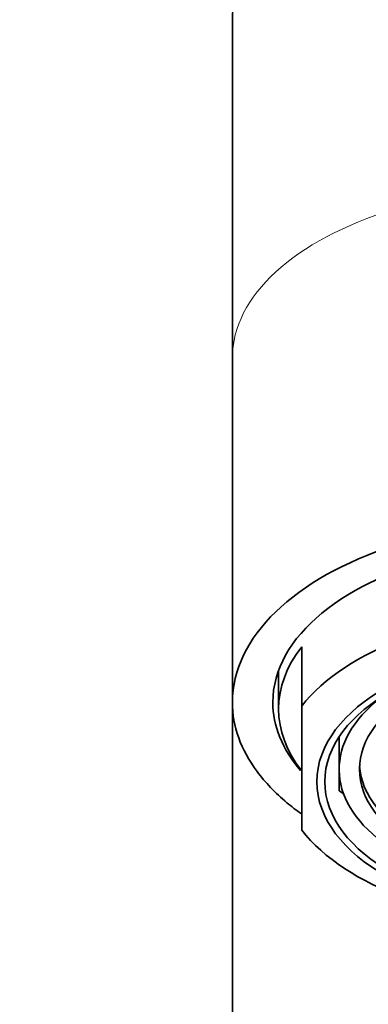
# Model space of a CAD drawing. Units: millimetres. Extents: x 0 to 1416, y 0 to 2757.
# Drawn here: x 752 to 767, y 2174 to 2216 of the extents above; entities that cross this region are included whole.
import ezdxf
from ezdxf import colors
from ezdxf.entities.mleader import LeaderData, LeaderLine
from ezdxf.math import Vec2, Vec3

# ---------------------------------------------------------------- set-up
doc = ezdxf.new("R2010")
doc.units = ezdxf.units.MM
doc.layers.add('DV1_Défaut', color=7, linetype='Continuous')
doc.layers.add('Défaut', color=7, linetype='Continuous')

# ---------------------------------------------------------------- blocks, each defined once
blk = doc.blocks.new('_DOT')
at = {"color": 0}
blk.add_line((0, 0), (-1, 0), dxfattribs=at)
at = {"color": 0, "const_width": 0.333}
blk.add_lwpolyline([(-0.1665, 0, 1), (0.1665, 0, 1)], format="xyb", close=True, dxfattribs=at)
blk = doc.blocks.new('SE')
at = {"layer": 'DV1_Défaut', "color": 7, "linetype": 'Continuous', "lineweight": 35}
for p, q in [((761.568, 2201.808), (761.568, 2216.286)), ((761.568, 2201.714), (761.568, 2201.808)), ((761.568, 2201.256), (761.568, 2201.714)), ((761.568, 2186.8), (761.568, 2201.256)), ((764.568, 2189.2), (764.568, 2186.639)), ((763.568, 2188.182), (763.568, 2186.519)), ((761.568, 2186.8), (761.568, 2103.286)), ((764.568, 2181.276), (764.568, 2186.639)), ((766.184, 2185.3), (766.184, 2182.966)), ((766.188, 2185.307), (766.188, 2183.903)), ((766.184, 2182.966), (766.41, 2182.825))]:
    blk.add_line(p, q, dxfattribs=at)
blk.add_arc((775.568, 2216.286), 14, 0, 180, dxfattribs=at)
at = {"layer": 'DV1_Défaut', "color": 7, "linetype": 'Continuous', "lineweight": 18}
blk.add_ellipse((775.568, 2201.714), major_axis=(14, 0), ratio=0.529919, start_param=0, end_param=3.141593, dxfattribs=at)
at = {"layer": 'DV1_Défaut', "color": 7, "linetype": 'Continuous', "lineweight": 35}
for centre, major_axis, ratio, start_param, end_param in [((775.568, 2186.8), (14, 0), 0.559534, 0, 3.141593), ((775.568, 2186.805), (-12.25, 0), 0.559193, 2.695471, 6.283185), ((775.568, 2183.957), (-12, 0), 0.559193, 3.552731, 5.872047), ((775.568, 2186.519), (12, 0), 0.559193, 2.730455, 3.552731), ((775.568, 2183.903), (9.38, 0), 0.559193, 2.474435, 6.283185), ((775.568, 2186.805), (-12.25, 0), 0.559193, 0, 0.445666), ((775.568, 2184.209), (-8.5, 0), 0.559193, 0.032221, 3.109372), ((775.568, 2183.957), (12, 0), 0.559193, 3.552731, 5.872047)]:
    blk.add_ellipse(centre, major_axis=major_axis, ratio=ratio, start_param=start_param, end_param=end_param, dxfattribs=at)
for centre, major_axis in [((775.568, 2183.368), (10.345, 0)), ((775.568, 2183.368), (-10, 0)), ((775.568, 2183.903), (-8.5, 0))]:
    blk.add_ellipse(centre, major_axis=major_axis, ratio=0.559193, dxfattribs=at)
blk.add_open_spline([(761.568, 2186.8), (761.57, 2185.767), (761.935, 2184.753), (762.989, 2183.332), (763.419, 2182.883), (764.125, 2182.292), (764.337, 2182.129), (764.559, 2181.97)], degree=3, knots=[0, 0, 0, 0, 0.589679, 0.589679, 0.884518, 0.884518, 1, 1, 1, 1], dxfattribs=at)

msp = doc.modelspace()

# ---------------------------------------------------------------- block references
at = {"layer": 'Défaut'}
msp.add_blockref('SE', (0, 0), dxfattribs=at)

# ---------------------------------------------------------------- leaders
at = {"layer": 'Défaut', "color": 7, "linetype": 'Continuous', "lineweight": 18}
ml = msp.add_multileader_mtext('Standard', dxfattribs=at)
ml.set_content('{\\pxsm0.9;\\fSolid Edge ISO|b1||i0||c0|p34;\\W1.;12/10/2016\\P}', color=256)
ml.set_leader_properties()
ml.set_arrow_properties(name='DOT')
ml.build(insert=Vec2(0, 0))
ml.multileader.update_dxf_attribs({"leader_type": 0, "dogleg_length": 0, "arrow_head_size": 12})
ctx = ml.context
ctx.base_point, ctx.char_height, ctx.arrow_head_size, ctx.landing_gap_size = Vec3(1110.346, 2750.108), 12, 12, 4.2
notes = []
notes.append((ctx, [(0, (0, 0, 0), (0, 0), (1, 0), 1, [])]))
ctx.mtext.insert = Vec3(1112.346, 2756.228)
for ctx, leaders in notes:
    for number, flags, end, landing, length, lines in leaders:
        leader = LeaderData()
        leader.index, (leader.has_last_leader_line, leader.has_dogleg_vector, leader.attachment_direction) = number, flags
        leader.last_leader_point, leader.dogleg_vector, leader.dogleg_length = Vec3(end), Vec3(landing), length
        for number, points, colour, breaks in lines:
            line = LeaderLine()
            line.index, line.vertices, line.color, line.breaks = number, Vec3.list(points), colors.encode_raw_color(colour), breaks
            leader.lines.append(line)
        ctx.leaders.append(leader)

doc.saveas('drawing.dxf')
